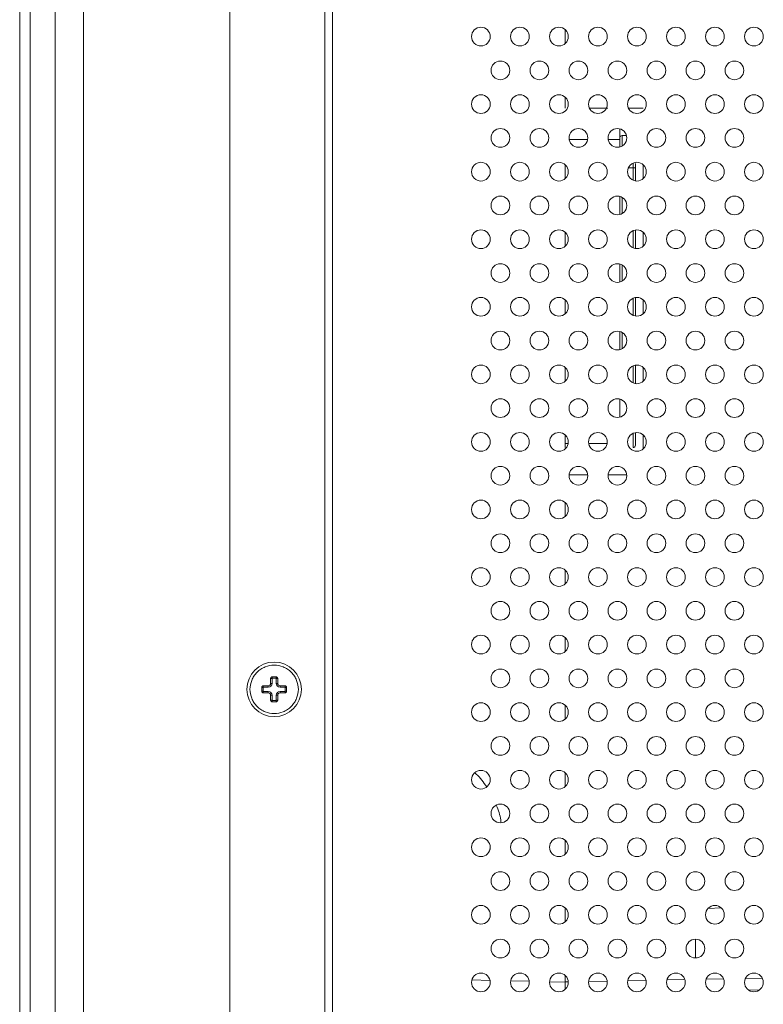
# Model space of a CAD drawing. Units: millimetres. Extents: x 2 to 592, y 2 to 419.
# Drawn here: x 380 to 390, y 178 to 190 of the extents above; entities that cross this region are included whole.
import ezdxf

# ---------------------------------------------------------------- set-up
doc = ezdxf.new("R2010")
doc.units = ezdxf.units.MM

msp = doc.modelspace()

# ---------------------------------------------------------------- linework, layer by layer
at = {"color": 7, "linetype": 'Continuous', "lineweight": 15}
for p, q in [((383.1188, 140.0081), (383.1188, 202.1181)), ((384.3369, 200.4808), (384.3368, 139.5081)), ((380.8811, 200.2204), (380.8811, 134.5985)), ((381.2436, 200.2204), (381.2436, 134.5985)), ((380.4269, 134.8469), (380.4269, 199.9022)), ((380.5628, 199.9022), (380.5628, 134.8469)), ((384.3388, 194.3417), (384.3388, 139.5835)), ((384.4388, 194.3417), (384.4288, 139.6076)), ((387.4187, 189.8976), (387.4187, 190.0724)), ((387.4187, 189.07), (387.4187, 189.2064)), ((387.7317, 189.07), (387.9638, 189.07)), ((388.2317, 189.07), (388.4188, 189.07)), ((388.2047, 188.7181), (388.1488, 188.7181)), ((388.1188, 188.668), (388.1188, 188.5708)), ((387.4187, 188.1655), (387.4187, 188.3404)), ((388.4188, 188.3434), (388.4188, 188.1645)), ((388.2888, 188.3016), (388.3188, 188.3016)), ((388.3188, 188.1357), (388.3188, 188.3016)), ((388.1188, 187.9372), (388.1188, 187.7048)), ((387.4187, 187.2995), (387.4187, 187.4744)), ((388.3188, 187.2696), (388.3188, 187.5063)), ((388.4188, 187.4774), (388.4188, 187.2985)), ((388.1188, 187.0711), (388.1188, 186.8388)), ((387.4187, 186.4335), (387.4187, 186.6083)), ((388.3188, 186.4036), (388.3188, 186.6403)), ((388.4188, 186.6114), (388.4188, 186.4325)), ((388.1188, 186.2051), (388.1188, 185.9727)), ((387.4187, 185.5675), (387.4187, 185.7423)), ((388.3188, 185.5376), (388.3188, 185.7742)), ((388.4188, 185.7453), (388.4188, 185.5665)), ((388.1188, 185.3391), (388.1188, 185.1067)), ((387.4187, 184.7691), (387.4187, 184.8763)), ((388.4188, 184.8793), (388.4188, 184.7004)), ((387.4187, 184.7181), (387.4187, 184.7691)), ((387.7075, 184.3662), (387.4695, 184.3662)), ((388.2075, 184.3662), (387.9638, 184.3662)), ((387.4187, 183.8354), (387.4187, 184.0103)), ((387.4187, 182.9694), (387.4187, 183.1442)), ((387.4187, 182.1034), (387.4187, 182.2782)), ((383.6438, 181.7574), (383.6438, 181.6931)), ((383.6438, 181.7574), (383.6614, 181.7574)), ((383.6614, 181.7574), (383.6614, 181.6931)), ((383.7138, 181.7781), (383.6638, 181.7781)), ((383.6638, 181.7604), (383.6638, 181.7781)), ((383.7138, 181.7604), (383.6638, 181.7604)), ((383.7138, 181.7781), (383.7138, 181.7604)), ((383.7161, 181.6931), (383.7161, 181.7574)), ((383.7161, 181.7574), (383.7338, 181.7574)), ((383.7338, 181.6931), (383.7338, 181.7574)), ((383.5288, 181.6431), (383.5288, 181.5931)), ((383.5288, 181.6431), (383.5464, 181.6431)), ((383.5464, 181.6431), (383.5464, 181.5931)), ((383.6138, 181.6631), (383.5495, 181.6631)), ((383.5495, 181.6454), (383.5495, 181.6631)), ((383.6138, 181.6454), (383.5495, 181.6454)), ((383.6138, 181.6631), (383.6138, 181.6454)), ((383.6614, 181.6931), (383.6438, 181.6931)), ((383.7338, 181.6931), (383.7161, 181.6931)), ((383.828, 181.6631), (383.7638, 181.6631)), ((383.7638, 181.6454), (383.7638, 181.6631)), ((383.828, 181.6454), (383.7638, 181.6454)), ((383.828, 181.6631), (383.828, 181.6454)), ((383.8311, 181.6431), (383.8488, 181.6431)), ((383.8311, 181.5931), (383.8311, 181.6431)), ((383.8488, 181.5931), (383.8488, 181.6431)), ((383.3788, 181.6181), (383.3788, 181.6183)), ((383.5464, 181.5931), (383.5288, 181.5931)), ((383.5495, 181.5907), (383.6138, 181.5907)), ((383.5495, 181.5731), (383.5495, 181.5907)), ((383.5495, 181.5731), (383.6138, 181.5731)), ((383.6138, 181.5907), (383.6138, 181.5731)), ((383.6438, 181.5431), (383.6438, 181.4788)), ((383.6438, 181.5431), (383.6614, 181.5431)), ((383.6614, 181.5431), (383.6614, 181.4788)), ((383.7161, 181.5431), (383.7338, 181.5431)), ((383.7161, 181.4788), (383.7161, 181.5431)), ((383.7338, 181.4788), (383.7338, 181.5431)), ((383.7638, 181.5731), (383.7638, 181.5907)), ((383.7638, 181.5907), (383.828, 181.5907)), ((383.7638, 181.5731), (383.828, 181.5731)), ((383.828, 181.5907), (383.828, 181.5731)), ((383.8488, 181.5931), (383.8311, 181.5931)), ((383.9988, 181.6181), (383.9988, 181.6179)), ((383.6614, 181.4788), (383.6438, 181.4788)), ((383.6638, 181.4581), (383.6638, 181.4757)), ((383.6638, 181.4757), (383.7138, 181.4757)), ((383.6638, 181.4581), (383.7138, 181.4581)), ((383.7138, 181.4757), (383.7138, 181.4581)), ((383.7338, 181.4788), (383.7161, 181.4788)), ((387.4187, 181.2373), (387.4187, 181.4122)), ((387.4187, 180.3713), (387.4187, 180.5462)), ((387.4187, 179.5053), (387.4187, 179.6801)), ((386.4577, 179.6012), (386.4533, 179.5546)), ((387.4187, 178.6393), (387.4187, 178.8141)), ((389.4201, 178.8159), (389.2514, 178.81)), ((389.0888, 178.4147), (389.0888, 178.1747)), ((387.4187, 177.868), (387.4187, 177.9481)), ((387.4187, 177.8653), (387.4187, 177.868)), ((389.9111, 177.7659), (389.7702, 177.7632))]:
    msp.add_line(p, q, dxfattribs=at)
at = {"color": 8, "linetype": 'Continuous', "lineweight": 15}
for p, q in [((388.1488, 188.5831), (388.1488, 188.7181)), ((387.7048, 188.6676), (387.4727, 188.6674)), ((388.1188, 188.668), (387.9727, 188.6678)), ((388.2888, 188.3016), (388.2888, 188.3631)), ((388.2286, 188.3016), (388.2888, 188.3016)), ((388.2888, 188.1449), (388.2888, 188.3016)), ((388.1488, 187.717), (388.1488, 187.9249)), ((388.2888, 187.2789), (388.2888, 187.497)), ((388.1488, 186.851), (388.1488, 187.0589)), ((388.2888, 186.4128), (388.2888, 186.631)), ((388.1488, 185.985), (388.1488, 186.1928)), ((388.2888, 185.5468), (388.2888, 185.765)), ((388.2888, 184.7181), (388.2888, 184.899)), ((387.4187, 184.7691), (387.4545, 184.7691)), ((387.7229, 184.7688), (387.9544, 184.7685)), ((386.2228, 177.8925), (386.456, 177.8872)), ((386.7203, 177.8812), (386.9579, 177.8758)), ((387.219, 177.8699), (387.4187, 177.8653)), ((387.4585, 177.8688), (387.4187, 177.868)), ((387.9576, 177.8784), (387.7194, 177.8738)), ((388.4558, 177.8879), (388.2207, 177.8834)), ((388.9416, 177.8973), (388.7229, 177.8931)), ((389.4499, 177.907), (389.226, 177.9027)), ((389.944, 177.9165), (389.73, 177.9124))]:
    msp.add_line(p, q, dxfattribs=at)
at = {"color": 7, "linetype": 'Continuous', "lineweight": 15}
for centre, radius in [((386.3388, 189.986), 0.12), ((386.8388, 189.986), 0.12), ((387.3388, 189.986), 0.12), ((387.8388, 189.986), 0.12), ((388.3388, 189.986), 0.12), ((388.8388, 189.986), 0.12), ((389.3388, 189.986), 0.12), ((389.8388, 189.986), 0.12), ((386.5888, 189.553), 0.12), ((387.0888, 189.553), 0.12), ((387.5888, 189.553), 0.12), ((388.0888, 189.553), 0.12), ((388.5888, 189.553), 0.12), ((389.0888, 189.553), 0.12), ((389.5888, 189.553), 0.12), ((386.3388, 189.12), 0.12), ((386.8388, 189.12), 0.12), ((387.3388, 189.12), 0.12), ((387.8388, 189.12), 0.12), ((388.3388, 189.12), 0.12), ((388.8388, 189.12), 0.12), ((389.3388, 189.12), 0.12), ((389.8388, 189.12), 0.12), ((386.5888, 188.687), 0.12), ((387.0888, 188.687), 0.12), ((387.5888, 188.687), 0.12), ((388.0888, 188.687), 0.12), ((388.5888, 188.687), 0.12), ((389.0888, 188.687), 0.12), ((389.5888, 188.687), 0.12), ((386.3388, 188.254), 0.12), ((386.8388, 188.254), 0.12), ((387.3388, 188.254), 0.12), ((387.8388, 188.254), 0.12), ((388.3388, 188.254), 0.12), ((388.8388, 188.254), 0.12), ((389.3388, 188.254), 0.12), ((389.8388, 188.254), 0.12), ((386.5888, 187.821), 0.12), ((387.0888, 187.821), 0.12), ((387.5888, 187.821), 0.12), ((388.0888, 187.821), 0.12), ((388.5888, 187.821), 0.12), ((389.0888, 187.821), 0.12), ((389.5888, 187.821), 0.12), ((386.3388, 187.388), 0.12), ((386.8388, 187.388), 0.12), ((387.3388, 187.388), 0.12), ((387.8388, 187.388), 0.12), ((388.3388, 187.388), 0.12), ((388.8388, 187.388), 0.12), ((389.3388, 187.388), 0.12), ((389.8388, 187.388), 0.12), ((386.5888, 186.9549), 0.12), ((387.0888, 186.9549), 0.12), ((387.5888, 186.9549), 0.12), ((388.0888, 186.9549), 0.12), ((388.5888, 186.9549), 0.12), ((389.0888, 186.9549), 0.12), ((389.5888, 186.9549), 0.12), ((386.3388, 186.5219), 0.12), ((386.8388, 186.5219), 0.12), ((387.3388, 186.5219), 0.12), ((387.8388, 186.5219), 0.12), ((388.3388, 186.5219), 0.12), ((388.8388, 186.5219), 0.12), ((389.3388, 186.5219), 0.12), ((389.8388, 186.5219), 0.12), ((386.5888, 186.0889), 0.12), ((387.0888, 186.0889), 0.12), ((387.5888, 186.0889), 0.12), ((388.0888, 186.0889), 0.12), ((388.5888, 186.0889), 0.12), ((389.0888, 186.0889), 0.12), ((389.5888, 186.0889), 0.12), ((386.3388, 185.6559), 0.12), ((386.8388, 185.6559), 0.12), ((387.3388, 185.6559), 0.12), ((387.8388, 185.6559), 0.12), ((388.3388, 185.6559), 0.12), ((388.8388, 185.6559), 0.12), ((389.3388, 185.6559), 0.12), ((389.8388, 185.6559), 0.12), ((386.5888, 185.2229), 0.12), ((387.0888, 185.2229), 0.12), ((387.5888, 185.2229), 0.12), ((388.0888, 185.2229), 0.12), ((388.5888, 185.2229), 0.12), ((389.0888, 185.2229), 0.12), ((389.5888, 185.2229), 0.12), ((386.3388, 184.7899), 0.12), ((386.8388, 184.7899), 0.12), ((387.3388, 184.7899), 0.12), ((387.8388, 184.7899), 0.12), ((388.3388, 184.7899), 0.12), ((388.8388, 184.7899), 0.12), ((389.3388, 184.7899), 0.12), ((389.8388, 184.7899), 0.12), ((386.5888, 184.3569), 0.12), ((387.0888, 184.3569), 0.12), ((387.5888, 184.3569), 0.12), ((388.0888, 184.3569), 0.12), ((388.5888, 184.3569), 0.12), ((389.0888, 184.3569), 0.12), ((389.5888, 184.3569), 0.12), ((386.3388, 183.9239), 0.12), ((386.8388, 183.9239), 0.12), ((387.3388, 183.9239), 0.12), ((387.8388, 183.9239), 0.12), ((388.3388, 183.9239), 0.12), ((388.8388, 183.9239), 0.12), ((389.3388, 183.9239), 0.12), ((389.8388, 183.9239), 0.12), ((386.5888, 183.4908), 0.12), ((387.0888, 183.4908), 0.12), ((387.5888, 183.4908), 0.12), ((388.0888, 183.4908), 0.12), ((388.5888, 183.4908), 0.12), ((389.0888, 183.4908), 0.12), ((389.5888, 183.4908), 0.12), ((386.3388, 183.0578), 0.12), ((386.8388, 183.0578), 0.12), ((387.3388, 183.0578), 0.12), ((387.8388, 183.0578), 0.12), ((388.3388, 183.0578), 0.12), ((388.8388, 183.0578), 0.12), ((389.3388, 183.0578), 0.12), ((389.8388, 183.0578), 0.12), ((386.5888, 182.6248), 0.12), ((387.0888, 182.6248), 0.12), ((387.5888, 182.6248), 0.12), ((388.0888, 182.6248), 0.12), ((388.5888, 182.6248), 0.12), ((389.0888, 182.6248), 0.12), ((389.5888, 182.6248), 0.12), ((386.3388, 182.1918), 0.12), ((386.8388, 182.1918), 0.12), ((387.3388, 182.1918), 0.12), ((387.8388, 182.1918), 0.12), ((388.3388, 182.1918), 0.12), ((388.8388, 182.1918), 0.12), ((389.3388, 182.1918), 0.12), ((389.8388, 182.1918), 0.12), ((383.6888, 181.6181), 0.35), ((386.5888, 181.7588), 0.12), ((387.0888, 181.7588), 0.12), ((387.5888, 181.7588), 0.12), ((388.0888, 181.7588), 0.12), ((388.5888, 181.7588), 0.12), ((389.0888, 181.7588), 0.12), ((389.5888, 181.7588), 0.12), ((386.3388, 181.3258), 0.12), ((386.8388, 181.3258), 0.12), ((387.3388, 181.3258), 0.12), ((387.8388, 181.3258), 0.12), ((388.3388, 181.3258), 0.12), ((388.8388, 181.3258), 0.12), ((389.3388, 181.3258), 0.12), ((389.8388, 181.3258), 0.12), ((386.5888, 180.8928), 0.12), ((387.0888, 180.8928), 0.12), ((387.5888, 180.8928), 0.12), ((388.0888, 180.8928), 0.12), ((388.5888, 180.8928), 0.12), ((389.0888, 180.8928), 0.12), ((389.5888, 180.8928), 0.12), ((386.3388, 180.4598), 0.12), ((386.8388, 180.4598), 0.12), ((387.3388, 180.4598), 0.12), ((387.8388, 180.4598), 0.12), ((388.3388, 180.4598), 0.12), ((388.8388, 180.4598), 0.12), ((389.3388, 180.4598), 0.12), ((389.8388, 180.4598), 0.12), ((386.5888, 180.0267), 0.12), ((387.0888, 180.0267), 0.12), ((387.5888, 180.0267), 0.12), ((388.0888, 180.0267), 0.12), ((388.5888, 180.0267), 0.12), ((389.0888, 180.0267), 0.12), ((389.5888, 180.0267), 0.12), ((386.3388, 179.5937), 0.12), ((386.8388, 179.5937), 0.12), ((387.3388, 179.5937), 0.12), ((387.8388, 179.5937), 0.12), ((388.3388, 179.5937), 0.12), ((388.8388, 179.5937), 0.12), ((389.3388, 179.5937), 0.12), ((389.8388, 179.5937), 0.12), ((386.5888, 179.1607), 0.12), ((387.0888, 179.1607), 0.12), ((387.5888, 179.1607), 0.12), ((388.0888, 179.1607), 0.12), ((388.5888, 179.1607), 0.12), ((389.0888, 179.1607), 0.12), ((389.5888, 179.1607), 0.12), ((386.3388, 178.7277), 0.12), ((386.8388, 178.7277), 0.12), ((387.3388, 178.7277), 0.12), ((387.8388, 178.7277), 0.12), ((388.3388, 178.7277), 0.12), ((388.8388, 178.7277), 0.12), ((389.3388, 178.7277), 0.12), ((389.8388, 178.7277), 0.12), ((386.5888, 178.2947), 0.12), ((387.0888, 178.2947), 0.12), ((387.5888, 178.2947), 0.12), ((388.0888, 178.2947), 0.12), ((388.5888, 178.2947), 0.12), ((389.0888, 178.2947), 0.12), ((389.5888, 178.2947), 0.12), ((386.3388, 177.8617), 0.12), ((386.8388, 177.8617), 0.12), ((387.3388, 177.8617), 0.12), ((387.8388, 177.8617), 0.12), ((388.3388, 177.8617), 0.12), ((388.8388, 177.8617), 0.12), ((389.3388, 177.8617), 0.12), ((389.8388, 177.8617), 0.12)]:
    msp.add_circle(centre, radius, dxfattribs=at)
for centre, radius, start, end in [((388.1488, 188.6881), 0.03, 90, 180), ((388.2888, 184.7481), 0.03, 270, 0), ((383.6138, 181.6931), 0.03, 270, 0), ((383.6138, 181.6931), 0.0476, 270, 0), ((383.7638, 181.6931), 0.0476, 180, 270), ((383.7638, 181.6931), 0.03, 180, 270), ((383.6138, 181.5431), 0.0476, 0, 90), ((383.6138, 181.5431), 0.03, 0, 90), ((383.7638, 181.5431), 0.0476, 90, 180), ((383.7638, 181.5431), 0.03, 90, 180)]:
    msp.add_arc(centre, radius, start, end, dxfattribs=at)
for points, knots in [([(388.1188, 188.8008), (388.1188, 188.7949), (388.1188, 188.757), (388.1188, 188.7087), (388.1188, 188.668)], [0, 0, 0, 0, 0.1558956, 1, 1, 1, 1]), ([(388.3188, 188.3016), (388.3188, 188.3074), (388.3188, 188.3189), (388.3188, 188.335), (388.3188, 188.3494), (388.3188, 188.3564), (388.3188, 188.3599)], [0, 0, 0, 0, 0.2507653, 0.5000471, 0.7507734, 1, 1, 1, 1]), ([(388.3188, 184.7481), (388.3188, 184.7527), (388.3188, 184.7618), (388.3188, 184.8185), (388.3188, 184.8811), (388.3188, 184.906)], [0, 0, 0, 0, 0.3782797, 0.7523352, 1, 1, 1, 1]), ([(383.3788, 181.6183), (383.3829, 181.6572), (383.3894, 181.7174), (383.428, 181.7896), (383.4681, 181.8389), (383.5174, 181.8792), (383.5897, 181.9165), (383.6889, 181.9356), (383.788, 181.9164), (383.8602, 181.8791), (383.9095, 181.8388), (383.9496, 181.7895), (383.9882, 181.7172), (383.9946, 181.6571), (383.9988, 181.6181)], [0, 0, 0, 0, 0.1197237, 0.1848342, 0.25, 0.3151105, 0.3802763, 0.5, 0.6197237, 0.6848342, 0.75, 0.8151105, 0.8802763, 1, 1, 1, 1]), ([(383.6638, 181.7781), (383.6616, 181.7779), (383.6572, 181.7774), (383.6514, 181.7741), (383.6468, 181.7691), (383.6442, 181.7632), (383.6439, 181.7592), (383.6438, 181.7574)], [0, 0, 0, 0, 0.20415412, 0.40860507, 0.617142, 0.83234281, 1, 1, 1, 1]), ([(383.6614, 181.7574), (383.6614, 181.7578), (383.6615, 181.7586), (383.662, 181.7595), (383.6627, 181.7601), (383.6633, 181.7604), (383.6636, 181.7604), (383.6638, 181.7604)], [0, 0, 0, 0, 0.3008096, 0.5510992, 0.7467101, 0.9004995, 1, 1, 1, 1]), ([(383.7338, 181.7574), (383.7335, 181.7598), (383.733, 181.7646), (383.7294, 181.771), (383.724, 181.7756), (383.7184, 181.7778), (383.715, 181.778), (383.7138, 181.7781)], [0, 0, 0, 0, 0.22619329, 0.45197476, 0.67266916, 0.8853703, 1, 1, 1, 1]), ([(383.7138, 181.7604), (383.714, 181.7604), (383.7145, 181.7604), (383.7151, 181.7599), (383.7157, 181.7592), (383.7161, 181.7583), (383.7161, 181.7577), (383.7161, 181.7574)], [0, 0, 0, 0, 0.1637697, 0.3377421, 0.5628278, 0.7924994, 1, 1, 1, 1]), ([(383.5495, 181.6631), (383.547, 181.6628), (383.5422, 181.6624), (383.5359, 181.6587), (383.5312, 181.6533), (383.529, 181.6478), (383.5288, 181.6443), (383.5288, 181.6431)], [0, 0, 0, 0, 0.2261933, 0.4519748, 0.6726692, 0.8853703, 1, 1, 1, 1]), ([(383.5464, 181.6431), (383.5464, 181.6433), (383.5465, 181.6438), (383.5469, 181.6445), (383.5477, 181.645), (383.5485, 181.6454), (383.5492, 181.6454), (383.5495, 181.6454)], [0, 0, 0, 0, 0.1637697, 0.3377421, 0.5628278, 0.7924994, 1, 1, 1, 1]), ([(383.8488, 181.6431), (383.8485, 181.6453), (383.8481, 181.6496), (383.8448, 181.6555), (383.8398, 181.66), (383.8339, 181.6627), (383.8298, 181.663), (383.828, 181.6631)], [0, 0, 0, 0, 0.2041541, 0.4086051, 0.617142, 0.8323428, 1, 1, 1, 1]), ([(383.828, 181.6454), (383.8285, 181.6454), (383.8293, 181.6453), (383.8302, 181.6448), (383.8308, 181.6442), (383.8311, 181.6436), (383.8311, 181.6432), (383.8311, 181.6431)], [0, 0, 0, 0, 0.3008096, 0.5510992, 0.7467101, 0.9004995, 1, 1, 1, 1]), ([(383.9988, 181.6179), (383.9946, 181.5789), (383.9881, 181.5188), (383.9495, 181.4465), (383.9094, 181.3973), (383.8601, 181.357), (383.7878, 181.3197), (383.6887, 181.3006), (383.5895, 181.3197), (383.5173, 181.3571), (383.468, 181.3974), (383.4279, 181.4467), (383.3893, 181.5189), (383.3829, 181.5791), (383.3788, 181.6181)], [0, 0, 0, 0, 0.1197237, 0.1848342, 0.25, 0.3151105, 0.3802763, 0.5, 0.6197237, 0.6848342, 0.75, 0.8151105, 0.8802763, 1, 1, 1, 1]), ([(383.5288, 181.5931), (383.529, 181.5909), (383.5294, 181.5866), (383.5327, 181.5807), (383.5377, 181.5762), (383.5436, 181.5735), (383.5477, 181.5732), (383.5495, 181.5731)], [0, 0, 0, 0, 0.2041541, 0.4086051, 0.617142, 0.8323428, 1, 1, 1, 1]), ([(383.5495, 181.5907), (383.549, 181.5908), (383.5482, 181.5908), (383.5473, 181.5914), (383.5467, 181.592), (383.5464, 181.5926), (383.5464, 181.5929), (383.5464, 181.5931)], [0, 0, 0, 0, 0.3008096, 0.5510992, 0.7467101, 0.9004995, 1, 1, 1, 1]), ([(383.828, 181.5731), (383.8305, 181.5733), (383.8353, 181.5738), (383.8416, 181.5775), (383.8463, 181.5828), (383.8485, 181.5884), (383.8487, 181.5919), (383.8488, 181.5931)], [0, 0, 0, 0, 0.2261933, 0.4519748, 0.6726692, 0.8853703, 1, 1, 1, 1]), ([(383.8311, 181.5931), (383.8311, 181.5928), (383.831, 181.5924), (383.8306, 181.5917), (383.8299, 181.5911), (383.829, 181.5908), (383.8283, 181.5907), (383.828, 181.5907)], [0, 0, 0, 0, 0.1637697, 0.3377421, 0.5628278, 0.7924994, 1, 1, 1, 1]), ([(383.6438, 181.4788), (383.644, 181.4764), (383.6445, 181.4716), (383.6481, 181.4652), (383.6535, 181.4605), (383.6591, 181.4583), (383.6625, 181.4582), (383.6638, 181.4581)], [0, 0, 0, 0, 0.2261933, 0.4519748, 0.6726692, 0.8853703, 1, 1, 1, 1]), ([(383.6638, 181.4757), (383.6635, 181.4757), (383.663, 181.4758), (383.6624, 181.4763), (383.6618, 181.477), (383.6615, 181.4779), (383.6614, 181.4785), (383.6614, 181.4788)], [0, 0, 0, 0, 0.1637697, 0.3377421, 0.5628278, 0.7924994, 1, 1, 1, 1]), ([(383.7138, 181.4581), (383.7159, 181.4583), (383.7203, 181.4587), (383.7261, 181.4621), (383.7307, 181.4671), (383.7333, 181.4729), (383.7336, 181.477), (383.7338, 181.4788)], [0, 0, 0, 0, 0.2041541, 0.4086051, 0.617142, 0.8323428, 1, 1, 1, 1]), ([(383.7161, 181.4788), (383.7161, 181.4784), (383.716, 181.4776), (383.7155, 181.4766), (383.7148, 181.476), (383.7143, 181.4758), (383.7139, 181.4757), (383.7138, 181.4757)], [0, 0, 0, 0, 0.3008096, 0.55109918, 0.74671012, 0.9004995, 1, 1, 1, 1]), ([(387.4188, 177.8653), (387.4188, 177.8455), (387.4188, 177.8112), (387.4188, 177.7845), (387.4188, 177.7732)], [0, 0, 0, 0, 0.5803773, 1, 1, 1, 1])]:
    msp.add_open_spline(points, degree=3, knots=knots, dxfattribs=at)
at = {"color": 8, "linetype": 'Continuous', "lineweight": 15}
for points, knots in [([(386.2588, 180.5484), (386.2652, 180.5432), (386.3272, 180.4936), (386.3727, 180.4274), (386.4135, 180.368)], [0, 0, 0, 0, 0.1031628, 1, 1, 1, 1]), ([(386.5364, 180.1322), (386.5609, 180.0703), (386.5897, 179.9976), (386.5963, 179.9204), (386.5972, 179.9089)], [0, 0, 0, 0, 0.850632, 1, 1, 1, 1])]:
    msp.add_open_spline(points, degree=3, knots=knots, dxfattribs=at)

doc.saveas('drawing.dxf')
